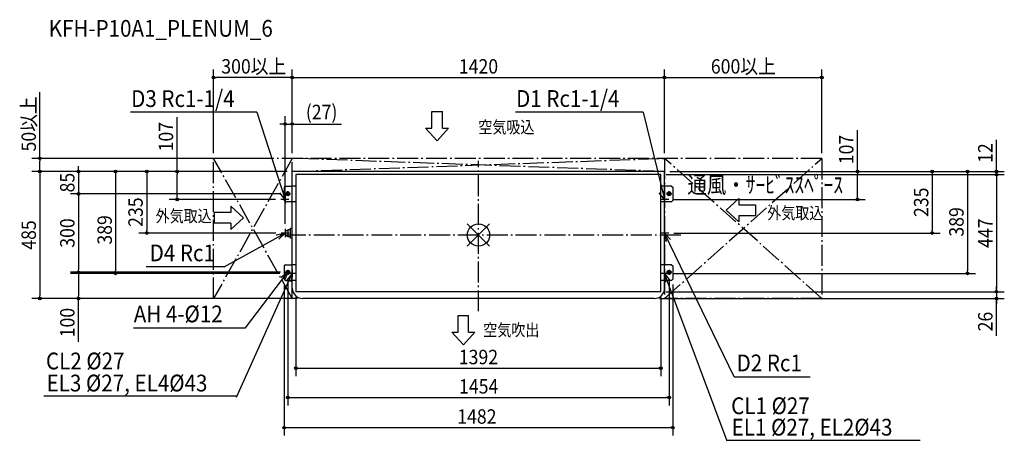
# Model space of a CAD drawing. Extents: x -1750 to 2005, y -788 to 822.
import ezdxf
from ezdxf.enums import TextEntityAlignment as Align

# ---------------------------------------------------------------- set-up
doc = ezdxf.new("R2010")
doc.units = 0
doc.header["$LTSCALE"] = 20
doc.header["$MEASUREMENT"] = 0
doc.linetypes.add('DASHDOT', pattern=[5.5, 4, -0.6, 0.3, -0.6])
for name, color, linetype in [('ARRANGE', 1, 'CONTINUOUS'), ('BASIS', 6, 'DASHDOT'), ('DETAIL', 5, 'CONTINUOUS'), ('ETC', 61, 'CONTINUOUS'), ('FIX', 11, 'CONTINUOUS'), ('NOTE', 4, 'CONTINUOUS'), ('OUTLINE', 3, 'CONTINUOUS'), ('SERVICESPACE', 2, 'DASHDOT'), ('SIZE', 30, 'CONTINUOUS')]:
    doc.layers.add(name, color=color, linetype=linetype)
doc.styles.get("Standard").update_dxf_attribs({"font": 'SIMPLEX', "width": 0.9, "bigfont": 'BIGFONT'})
doc.styles.add('STANDARD1', font='MONOTXT', dxfattribs={"bigfont": 'BIGFONT'})

msp = doc.modelspace()

# ---------------------------------------------------------------- linework, layer by layer
at = {"layer": 'ARRANGE'}
for p, q in [((42.531748, -42.094), (-42.531748, 42.094)), ((42.469199, 42.157106), (-42.469199, -42.157106))]:
    msp.add_line(p, q, dxfattribs=at)
msp.add_circle((0, 0), 42.5, dxfattribs=at)
at = {"layer": 'BASIS'}
for p, q in [((0, -291.35772), (0, 282.675709)), ((771.529736, 0), (-771.529736, 0))]:
    msp.add_line(p, q, dxfattribs=at)
at = {"layer": 'DETAIL'}
for p, q in [((709.999978, 242.5), (-709.999978, 242.5)), ((-709.999978, 186.700002), (-709.999978, 242.5)), ((696, 230.5), (-696, 230.5)), ((-696, 230.5), (-696, -216.5)), ((696, -216.5), (696, 230.5)), ((709.999978, 186.700002), (709.999978, 242.5)), ((-741, 182.099979), (-736.399978, 186.700002)), ((-741, 182.099979), (-741, 131.300026)), ((-736.399978, 186.700002), (-709.999978, 186.700002)), ((-696, 186.700002), (-709.999978, 186.700002)), ((736.399978, 186.700002), (696, 186.700002)), ((736.399978, 186.700002), (741, 182.099979)), ((741, 182.099979), (741, 131.300026)), ((-736.399978, 126.700004), (-741, 131.300026)), ((-736.999978, 146.182669), (-736.999978, 124.18267)), ((-696, 126.700004), (-736.399978, 126.700004)), ((-709.999978, -113.299989), (-709.999978, 126.700004)), ((736.399978, 126.700004), (696, 126.700004)), ((709.999978, -113.299989), (709.999978, 126.700004)), ((741, 131.300026), (736.399978, 126.700004)), ((-736.999978, 17.700007), (-736.999978, -4.299992)), ((-736.999978, 17.700007), (-726.999978, 17.700007)), ((-726.999978, 20.700007), (-726.999978, -7.299992)), ((-726.999978, 20.700007), (-716.799978, 20.700007)), ((-716.799978, -12.299992), (-716.799978, 25.700007)), ((-716.799978, 25.700007), (-709.999978, 25.700007)), ((-726.999978, -4.299992), (-736.999978, -4.299992)), ((-716.799978, -7.299992), (-726.999978, -7.299992)), ((-709.999978, -12.299992), (-716.799978, -12.299992)), ((-736.399978, -113.299989), (-741, -117.900012)), ((-741, -117.900012), (-741, -168.699965)), ((-736.399978, -113.299989), (-709.999978, -113.299989)), ((-696, -113.299989), (-709.999978, -113.299989)), ((736.399978, -113.299989), (696, -113.299989)), ((736.399978, -113.299989), (741, -117.900012)), ((741, -117.900012), (741, -168.699965)), ((-741, -168.699965), (-736.399978, -173.299987)), ((-736.399978, -173.299987), (-709.999978, -173.299987)), ((-696, -173.299987), (-709.999978, -173.299987)), ((-709.999978, -202.500001), (-709.999978, -173.299987)), ((736.399978, -173.299987), (696, -173.299987)), ((709.999978, -202.500001), (709.999978, -173.299987)), ((741, -168.699965), (736.399978, -173.299987)), ((696, -216.5), (-696, -216.5)), ((669.99998, -242.5), (-669.99998, -242.5))]:
    msp.add_line(p, q, dxfattribs=at)
for centre in [(-726.999978, 157.5), (726.999978, 157.5), (-726.999978, -142.5), (726.999978, -142.5)]:
    msp.add_circle(centre, 6, dxfattribs=at)
for centre, start, end in [((-669.99998, -202.500001), 180, 270), ((669.99998, -202.500001), 270, 0)]:
    msp.add_arc(centre, 39.999999, start, end, dxfattribs=at)
at = {"layer": 'FIX'}
for centre in [(-726.999978, 157.5), (726.999978, 157.5), (-726.999978, -142.5), (726.999978, -142.5)]:
    msp.add_circle(centre, 7.5, dxfattribs=at)
at = {"layer": 'NOTE'}
for p, q in [((-845.323328, 468.3264), (-1327.00944, 468.3264)), ((-845.323328, 468.3264), (-736.764013, 135.394846)), ((-177.758726, 407.647734), (-177.758726, 471.647733)), ((-177.758726, 471.647733), (-137.758727, 471.647733)), ((-137.758727, 407.647734), (-137.758727, 471.647733)), ((627.805928, 468.4316), (141.036053, 468.4316)), ((627.805928, 468.4316), (709.999978, 135.5)), ((-201.758725, 407.647734), (-177.758726, 407.647734)), ((-157.758727, 359.647736), (-201.758725, 407.647734)), ((-157.758727, 359.647736), (-113.758728, 407.647734)), ((-137.758727, 407.647734), (-113.758728, 407.647734)), ((-736.764013, 135.394846), (-757.825918, 161.231006)), ((-736.764013, 135.394846), (-742.086077, 168.30057)), ((-736.999978, 157.5), (-716.999978, 157.5)), ((-736.999978, 151.106666), (-736.999978, 119.893334)), ((-726.999978, 149.982666), (-726.999978, 167.5)), ((709.999978, 135.5), (688.938073, 161.33616)), ((709.999978, 135.5), (704.677914, 168.405724)), ((709.999978, 151.106666), (709.999978, 119.893334)), ((736.999978, 157.5), (716.999978, 157.5)), ((726.999978, 149.982666), (726.999978, 167.5)), ((-722.593312, 135.5), (-753.806643, 135.5)), ((725.606644, 135.5), (694.393312, 135.5)), ((945.132662, 94.889526), (993.132661, 138.889525)), ((993.132661, 138.889525), (993.132661, 114.889526)), ((993.132661, 114.889526), (1057.132659, 114.889526)), ((1057.132659, 114.889526), (1057.132659, 74.889527)), ((-944.379693, 85.601581), (-1008.379691, 85.601581)), ((-1008.379691, 85.601581), (-1008.379691, 45.601582)), ((-944.379693, 109.60158), (-944.379693, 85.601581)), ((-896.379695, 65.601581), (-944.379693, 109.60158)), ((945.132662, 94.889526), (993.132661, 50.889527)), ((-944.379693, 45.601582), (-1008.379691, 45.601582)), ((-896.379695, 65.601581), (-944.379693, 21.601583)), ((-944.379693, 45.601582), (-944.379693, 21.601583)), ((993.132661, 74.889527), (1057.132659, 74.889527)), ((993.132661, 74.889527), (993.132661, 50.889527)), ((-969.668653, -121.004624), (-736.999979, 7.499999)), ((-736.999979, 7.499999), (-769.35549, -0.514489)), ((-736.999979, 7.499999), (-761.013429, -15.618506)), ((-721.393312, 7.5), (-752.606643, 7.5)), ((-736.999978, 23.106666), (-736.999978, -8.106666)), ((725.606644, 7.5), (694.393312, 7.5)), ((975.084026, -541.082934), (709.999967, 7.500033)), ((709.999974, 7.500035), (716.240632, -25.243899)), ((709.999974, 7.500035), (731.77651, -17.736715)), ((709.999978, 23.106666), (709.999978, -8.106666)), ((-969.668653, -121.004624), (-1266.884612, -121.004624)), ((-922.33114, -619.237661), (-709.999967, -146.499975)), ((-887.955175, -354.022038), (-726.999976, -142.499998)), ((-726.999976, -142.499998), (-753.363022, -162.898548)), ((-726.999976, -142.499998), (-739.631768, -173.347184)), ((-736.999978, -142.5), (-716.999978, -142.5)), ((-709.999974, -146.499973), (-731.061907, -172.336111)), ((-726.999978, -132.5), (-726.999978, -152.5)), ((-694.393312, -146.5), (-725.606644, -146.5)), ((-709.999974, -146.499973), (-715.322074, -179.405691)), ((-709.999996, -131.3933), (-709.999996, -161.6067)), ((725.606644, -146.5), (694.393312, -146.5)), ((949.060185, -787.699712), (709.999968, -146.499974)), ((709.999975, -146.499973), (713.164197, -179.68278)), ((709.999975, -146.499973), (729.331676, -173.655016)), ((709.999978, -130.8933), (709.999978, -162.1067)), ((736.999978, -142.5), (716.999978, -142.5)), ((726.999978, -132.5), (726.999978, -152.5)), ((-77.54619, -371.244434), (-77.54619, -307.244436)), ((-77.54619, -307.244436), (-37.546191, -307.244436)), ((-37.546191, -371.244434), (-37.546191, -307.244436)), ((-1315.211292, -354.022038), (-887.955175, -354.022038)), ((-101.546189, -371.244434), (-77.54619, -371.244434)), ((-57.546191, -419.244432), (-101.546189, -371.244434)), ((-57.546191, -419.244432), (-13.546192, -371.244434)), ((-37.546191, -371.244434), (-13.546192, -371.244434)), ((975.084026, -541.082934), (1265.057314, -541.082934)), ((-922.331141, -615.237654), (-1658.08168, -615.237654)), ((949.060187, -783.699704), (1684.810726, -783.699704))]:
    msp.add_line(p, q, dxfattribs=at)
at = {"layer": 'OUTLINE'}
for p, q in [((709.999978, 242.5), (-709.999978, 242.5)), ((-709.999978, -202.500001), (-709.999978, 242.5)), ((709.999978, -202.500001), (709.999978, 242.5)), ((669.99998, -242.5), (-669.99998, -242.5))]:
    msp.add_line(p, q, dxfattribs=at)
for centre, start, end in [((-669.99998, -202.500001), 180, 270), ((669.99998, -202.500001), 270, 0)]:
    msp.add_arc(centre, 39.999999, start, end, dxfattribs=at)
at = {"layer": 'SERVICESPACE'}
for p, q in [((1309.999978, 292.5), (-1010, 292.5)), ((-709.999978, -242.5), (-1010, 292.5)), ((-709.999978, 292.5), (-1010, -242.5)), ((-1010, -242.5), (-1010, 292.5)), ((-709.999978, 242.5), (709.999978, 292.5)), ((709.999978, 242.5), (-709.999978, 292.5)), ((-709.999978, -242.5), (-709.999978, 292.5)), ((1309.999978, -242.5), (709.999978, 292.5)), ((709.999978, -242.5), (1309.999978, 292.5)), ((709.999978, 292.5), (709.999978, -242.5)), ((1309.999978, 292.5), (1309.999978, -242.5)), ((709.999978, 242.5), (-709.999978, 242.5)), ((-709.999978, -242.5), (-1010, -242.5)), ((1309.999978, -242.5), (709.999978, -242.5))]:
    msp.add_line(p, q, dxfattribs=at)
at = {"layer": 'SIZE'}
for p, q in [((-1010, 312.5), (-1010, 631.252024)), ((-1005, 601.252024), (-1000, 601.252024)), ((-719.999978, 601.252024), (-1000, 601.252024)), ((-714.999978, 601.252024), (-719.999978, 601.252024)), ((-709.999978, 312.5), (-709.999978, 631.252024)), ((-709.999978, 312.5), (-709.999978, 631.252024)), ((-704.999978, 601.252024), (-699.999978, 601.252024)), ((-699.999978, 601.252024), (699.999978, 601.252024)), ((704.999978, 601.252024), (699.999978, 601.252024)), ((709.999978, 312.5), (709.999978, 631.252024)), ((709.999978, 312.5), (709.999978, 631.252024)), ((714.999978, 601.252024), (719.999978, 601.252024)), ((719.999978, 601.252024), (1299.999978, 601.252024)), ((1304.999978, 601.252024), (1299.999978, 601.252024)), ((1309.999978, 312.5), (1309.999978, 631.252024)), ((-1672.732206, 292.5), (-1672.732206, 545.585714)), ((-736.999978, 43.106666), (-736.999978, 453.754286)), ((-709.999978, 312.5), (-709.999978, 453.754286)), ((-1149.364912, 242.5), (-1149.364912, 449.399697)), ((-746.999978, 423.754286), (-756.999978, 423.754286)), ((-741.999978, 423.754286), (-746.999978, 423.754286)), ((-736.999978, 423.754286), (-709.999978, 423.754286)), ((-704.999978, 423.754286), (-699.999978, 423.754286)), ((-699.999978, 423.754286), (-522.255911, 423.754286)), ((1445.111623, 242.5), (1445.111623, 400.357143)), ((1975.464532, 252.5), (1975.464532, 363.214286)), ((-829.999978, 292.5), (-1702.732206, 292.5)), ((-1672.732206, 287.5), (-1672.732206, 282.5)), ((-1672.732206, 252.5), (-1672.732206, 282.5)), ((-729.999978, 242.5), (-1702.732206, 242.5)), ((-729.999978, 242.5), (-1702.732206, 242.5)), ((-1672.732206, 247.5), (-1672.732206, 252.5)), ((-1672.732206, 237.5), (-1672.732206, 232.5)), ((-1672.732206, 232.5), (-1672.732206, -232.5)), ((-729.999978, 242.5), (-1555.499068, 242.5)), ((-1525.499068, 252.5), (-1525.499068, 262.5)), ((-1525.499068, 247.5), (-1525.499068, 252.5)), ((-1525.499068, 242.5), (-1525.499068, 157.5)), ((-729.999978, 242.5), (-1414.244137, 242.5)), ((-1384.244137, 237.5), (-1384.244137, 232.5)), ((-1384.244137, 232.5), (-1384.244137, -136.5)), ((-729.999978, 242.5), (-1295.267398, 242.5)), ((-1265.267398, 237.5), (-1265.267398, 232.5)), ((-1265.267398, 232.5), (-1265.267398, 17.5)), ((-729.999978, 242.5), (-1179.364912, 242.5)), ((-1149.364912, 237.5), (-1149.364912, 232.5)), ((-1149.364912, 145.5), (-1149.364912, 232.5)), ((716, 230.5), (2005.464532, 230.5)), ((716, 230.5), (2005.464532, 230.5)), ((729.999978, 242.5), (2005.464532, 242.5)), ((729.999978, 242.5), (1895.36056, 242.5)), ((729.999978, 242.5), (1760.876142, 242.5)), ((729.999978, 242.5), (1475.111623, 242.5)), ((1445.111623, 237.5), (1445.111623, 232.5)), ((1445.111623, 145.5), (1445.111623, 232.5)), ((1730.876142, 237.5), (1730.876142, 232.5)), ((1730.876142, 232.5), (1730.876142, 17.5)), ((1865.36056, 237.5), (1865.36056, 232.5)), ((1865.36056, 232.5), (1865.36056, -136.5)), ((1975.464532, 247.5), (1975.464532, 252.5)), ((1975.464532, 230.5), (1975.464532, 242.5)), ((1975.464532, 225.5), (1975.464532, 220.5)), ((1975.464532, 225.5), (1975.464532, 220.5)), ((1975.464532, 220.5), (1975.464532, -206.5)), ((1975.464532, 220.5), (1975.464532, 210.5)), ((-754.499978, 157.5), (-1555.499068, 157.5)), ((-754.499978, 157.5), (-1555.499068, 157.5)), ((-1525.499068, 152.5), (-1525.499068, 147.5)), ((-1525.499068, 152.5), (-1525.499068, 147.5)), ((-1525.499068, 147.5), (-1525.499068, -132.5)), ((-1525.499068, 147.5), (-1525.499068, 137.5)), ((-773.806643, 135.5), (-1179.364912, 135.5)), ((-1149.364912, 140.5), (-1149.364912, 145.5)), ((745.606644, 135.5), (1475.111623, 135.5)), ((1445.111623, 140.5), (1445.111623, 145.5)), ((-772.606643, 7.5), (-1295.267398, 7.5)), ((-1265.267398, 12.5), (-1265.267398, 17.5)), ((745.606644, 7.5), (1760.876142, 7.5)), ((1730.876142, 12.5), (1730.876142, 17.5)), ((-756.999978, -142.5), (-1555.499068, -142.5)), ((-756.999978, -146.5), (-1555.499068, -146.5)), ((-1525.499068, -137.5), (-1525.499068, -132.5)), ((-1525.499068, -147.5), (-1525.499068, -152.5)), ((-754.499978, -142.5), (-1414.244137, -142.5)), ((-1384.244137, -141.5), (-1384.244137, -136.5)), ((739.499978, -146.5), (1895.36056, -146.5)), ((1865.36056, -141.5), (1865.36056, -136.5)), ((-1525.499068, -152.5), (-1525.499068, -232.5)), ((-726.999978, -172.5), (-726.999978, -650.324894)), ((726.999978, -172.5), (726.999978, -650.324894)), ((-741, -188.699965), (-741, -765.447702)), ((716, -216.5), (2005.464532, -216.5)), ((716, -216.5), (2005.464532, -216.5)), ((741, -188.699965), (741, -765.447702)), ((1975.464532, -206.5), (1975.464532, -196.5)), ((1975.464532, -211.5), (1975.464532, -206.5)), ((1975.464532, -211.5), (1975.464532, -206.5)), ((1975.464532, -216.5), (1975.464532, -242.5)), ((1975.464532, -216.5), (1975.464532, -242.5)), ((-689.99998, -242.5), (-1702.732206, -242.5)), ((-1672.732206, -237.5), (-1672.732206, -232.5)), ((-689.99998, -242.5), (-1555.499068, -242.5)), ((-1525.499068, -237.5), (-1525.499068, -232.5)), ((-1525.499068, -408.261241), (-1525.499068, -242.5)), ((-696, -236.5), (-696, -538.387073)), ((689.99998, -242.5), (2005.464532, -242.5)), ((696, -236.5), (696, -538.387073)), ((1975.464532, -384.33464), (1975.464532, -242.5)), ((1975.464532, -247.5), (1975.464532, -252.5)), ((1975.464532, -252.5), (1975.464532, -262.5)), ((-691, -508.387073), (-686, -508.387073)), ((-686, -508.387073), (686, -508.387073)), ((691, -508.387073), (686, -508.387073)), ((-721.999978, -620.324894), (-716.999978, -620.324894)), ((-716.999978, -620.324894), (716.999978, -620.324894)), ((721.999978, -620.324894), (716.999978, -620.324894)), ((-736, -735.447702), (-731, -735.447702)), ((-731, -735.447702), (731, -735.447702)), ((736, -735.447702), (731, -735.447702))]:
    msp.add_line(p, q, dxfattribs=at)
for centre in [(-1010, 601.252024), (-709.999978, 601.252024), (-709.999978, 601.252024), (709.999978, 601.252024), (709.999978, 601.252024), (1309.999978, 601.252024), (-736.999978, 423.754286), (-709.999978, 423.754286), (-1672.732206, 292.5), (-1672.732206, 242.5), (-1672.732206, 242.5), (-1525.499068, 242.5), (-1384.244137, 242.5), (-1265.267398, 242.5), (-1149.364912, 242.5), (1445.111623, 242.5), (1730.876142, 242.5), (1865.36056, 242.5), (1975.464532, 242.5), (1975.464532, 230.5), (1975.464532, 230.5), (-1525.499068, 157.5), (-1525.499068, 157.5), (-1149.364912, 135.5), (1445.111623, 135.5), (-1265.267398, 7.5), (1730.876142, 7.5), (-1525.499068, -142.5), (-1525.499068, -142.5), (-1384.244137, -146.5), (1865.36056, -146.5), (1975.464532, -216.5), (1975.464532, -216.5), (-1672.732206, -242.5), (-1525.499068, -242.5), (1975.464532, -242.5), (-696, -508.387073), (696, -508.387073), (-726.999978, -620.324894), (726.999978, -620.324894), (-741, -735.447702), (741, -735.447702)]:
    msp.add_circle(centre, 5, dxfattribs=at)

# ---------------------------------------------------------------- texts
at = {"layer": 'ETC', "width": 0.9}
msp.add_text('KFH-P10A1_PLENUM_6', height=64, dxfattribs=at).set_placement((-1638.822994, 756.928317))
at = {"layer": 'NOTE', "width": 0.9}
for s, p in [('D3 Rc1-1/4', (-1324.467559, 488.747149)), ('D1 Rc1-1/4', (143.577934, 489.029839)), ('D4 Rc1', (-1254.018241, -100.287376)), ('AH 4-%%C12', (-1314.576475, -333.304789)), ('CL2 %%C27', (-1649.447281, -512.981096)), ('D2 Rc1', (984.488085, -520.365685)), ('EL3 %%C27, EL4%%C43', (-1647.047845, -597.194589)), ('CL1 %%C27', (963.793552, -683.947681)), ('EL1 %%C27, EL2%%C43', (965.771889, -765.656639))]:
    msp.add_text(s, height=64, dxfattribs=at).set_placement(p)
at = {"layer": 'NOTE', "style": 'STANDARD1'}
for s, height, rotation, width, p in [('空気吸込', 46.666665, 0.000003, 0.840476, (-0.471259, 388.536546)), ('通風・ｻｰﾋﾞｽｽﾍﾟｰｽ', 64, 0.000003, 0.85, (796.672501, 159.548531)), ('外気取込', 46.666665, 0.000003, 0.840476, (1101.38145, 60.685253)), ('外気取込', 46.666665, 359.999997, 0.840476, (-1231.285366, 49.227836)), ('空気吹出', 46.666665, 0.000003, 0.840476, (18.225049, -386.071167))]:
    msp.add_text(s, height=height, rotation=rotation, dxfattribs=dict(at, width=width)).set_placement(p)
at = {"layer": 'SIZE', "width": 0.9}
for s, p in [('300以上', (-857.069179, 616.297105)), ('600以上', (1009.999978, 616.252024)), ('1420', (0, 616.252024)), ('(27)', (-598.148769, 442.159048)), ('1392', (0, -493.387073)), ('1454', (0.771646, -605.324894)), ('1482', (-6.07111, -720.447702))]:
    msp.add_text(s, height=55, dxfattribs=at).set_placement(p, align=Align.CENTER)
for s, p in [('50以上', (-1687.732206, 424.042857)), ('107', (-1164.364912, 375.471126)), ('107', (1430.111623, 326.428571)), ('12', (1960.464532, 312.857143)), ('85', (-1540.499068, 200)), ('235', (1715.876142, 125)), ('235', (-1280.267398, 87.257671)), ('389', (1850.36056, 50)), ('485', (-1687.732206, 0)), ('300', (-1540.499068, 7.5)), ('389', (-1398.090516, 19.411957)), ('447', (1960.464532, 7)), ('100', (-1540.499068, -334.33267)), ('26', (1960.464532, -330.441782))]:
    msp.add_text(s, height=55, rotation=90, dxfattribs=at).set_placement(p, align=Align.CENTER)

doc.saveas('drawing.dxf')
